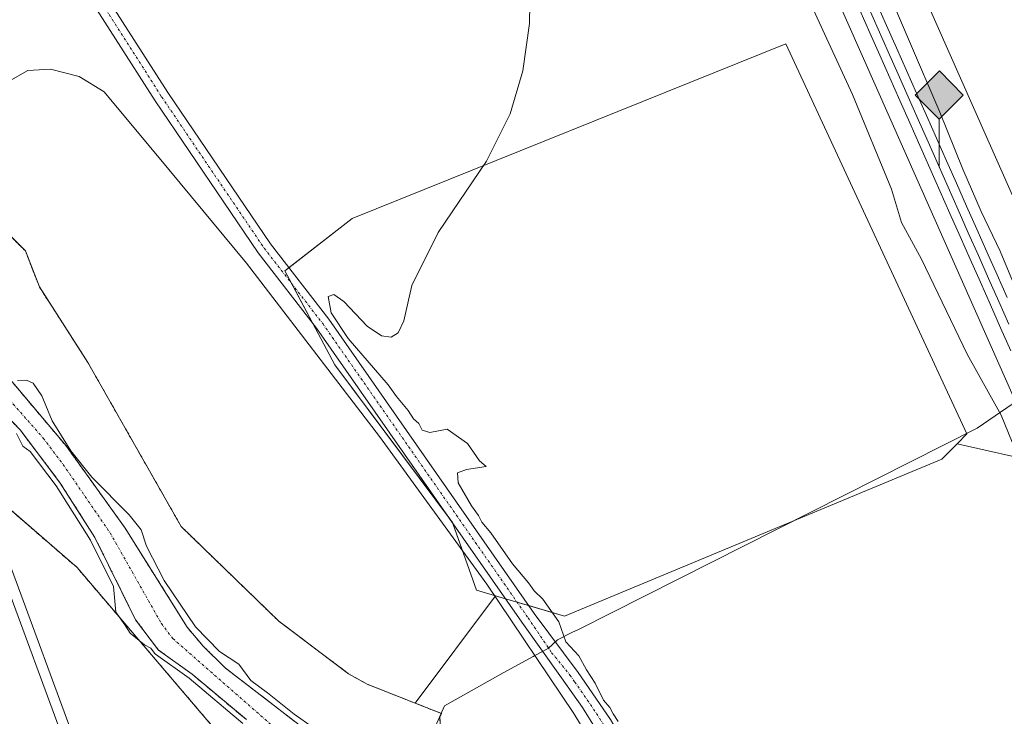
# Model space of a CAD drawing. Units: metres. Extents: x 607831 to 611309, y 4703821 to 4706188.
# Drawn here: x 610016 to 610211, y 4705832 to 4705969 of the extents above; entities that cross this region are included whole.
import ezdxf

# ---------------------------------------------------------------- set-up
doc = ezdxf.new("R2010")
doc.units = ezdxf.units.M
doc.header["$MEASUREMENT"] = 0
doc.linetypes.add('TRAZO_Y_PUNTO', pattern=[1, 0.5, -0.25, 0, -0.25])
doc.linetypes.add('TRAZOS', pattern=[0.75, 0.5, -0.25])
for name, color, linetype, lineweight in [('Arbolado forestal', 92, 'TRAZOS', 0), ('Arbolado forestal CxS', 92, 'Continuous', 0), ('Carátula', 7, 'Continuous', 5), ('Corriente natural Cxs', 5, 'Continuous', 13), ('Corriente natural eje', 5, 'TRAZO_Y_PUNTO', 0), ('Corriente natural superficial', 5, 'Continuous', 13), ('Cultivos herbáceos CxS', 92, 'Continuous', 0), ('Cultivos leñosos', 92, 'Continuous', 0), ('Cultivos leñosos CxS', 92, 'Continuous', 0), ('Curva de nivel normal', 36, 'Continuous', 0), ('Ferrocarril', 142, 'Continuous', 0), ('Ferrocarril eje', 144, 'Continuous', 13), ('Municipio', 9, 'Continuous', 13), ('Municipio CxS', 142, 'Continuous', 0), ('Núcleo urbano', 19, 'Continuous', 0), ('Núcleo urbano CxS', 19, 'Continuous', 0), ('Pastizal CxS', 92, 'Continuous', 0), ('Pista deportiva', 19, 'Continuous', 0), ('Pista deportiva Cxs', 19, 'Continuous', 0), ('Pista no pavimentada', 254, 'Continuous', 13), ('Pista no pavimentada Cxs', 254, 'Continuous', 0), ('Pista pavimentada eje', 135, 'TRAZO_Y_PUNTO', 0), ('Punto kilométrico de ferrocarril', 7, 'Continuous', 0), ('Suelo desnudo', 252, 'Continuous', 0), ('Suelo desnudo CxS', 43, 'Continuous', 0)]:
    doc.layers.add(name, color=color, linetype=linetype, lineweight=lineweight)

# ---------------------------------------------------------------- blocks, each defined once
blk = doc.blocks.new('*U161')
at = {"layer": 'Cultivos herbáceos CxS', "color": 92, "linetype": 'Continuous', "lineweight": 0}
blk.add_polyline3d([(610399.11, 4705701.88, 392.46), (610385.22, 4705738.79, 392.82), (610313.82, 4705705.73, 393.12), (610227.02, 4705901.63, 393.77), (610108.21, 4706169.81, 394.53), (611266.55, 4706188.03, 390.08)], dxfattribs=at)
blk = doc.blocks.new('*U167')
at = {"layer": 'Curva de nivel normal', "color": 36, "linetype": 'Continuous', "lineweight": 0}
for points in [[(610010.71, 4705955.68, 395), (610017.4, 4705959.41, 395), (610021.85, 4705959.71, 395), (610027.54, 4705958.25, 395), (610032.52, 4705955.23, 395), (610045.29, 4705939.84, 395), (610060.71, 4705921.29, 395), (610087, 4705886.93, 395), (610108.27, 4705857.72, 395), (610125.47, 4705832.08, 395), (610136.28, 4705814.32, 395)], [(610134.25, 4705830.48, 395), (610133.29, 4705832.01, 395), (610132.59, 4705833.31, 395), (610131.38, 4705834.76, 395), (610129.69, 4705838.08, 395), (610128.01, 4705840.73, 395), (610126.47, 4705843.52, 395), (610123.92, 4705846.31, 395), (610122.52, 4705850.24, 395), (610119.37, 4705854.75, 395), (610117.64, 4705856.36, 395), (610116.51, 4705857.99, 395), (610113.34, 4705861.76, 395), (610109.04, 4705867.85, 395), (610107.3, 4705870.02, 395), (610106.62, 4705871.34, 395), (610105.2, 4705873.25, 395), (610102.59, 4705877.8, 395), (610102.45, 4705879.78, 395), (610104.23, 4705880.44, 395), (610108.14, 4705880.98, 395), (610106.83, 4705882.16, 395), (610104.43, 4705885.55, 395), (610100.39, 4705888.38, 395), (610096.96, 4705887.75, 395), (610095.49, 4705888.21, 395), (610094.8, 4705889.52, 395), (610093.75, 4705890.47, 395), (610092.69, 4705892.1, 395), (610090.35, 4705894.85, 395), (610088.76, 4705897.17, 395), (610080.78, 4705906.34, 395), (610077.43, 4705911.46, 395), (610076.88, 4705914.65, 395), (610077.94, 4705915.09, 395), (610079.92, 4705913.72, 395), (610084.6, 4705908.78, 395), (610087.41, 4705906.89, 395), (610089.33, 4705906.6, 395), (610090.73, 4705907.45, 395), (610091.8, 4705909.85, 395), (610093.4, 4705916.85, 395), (610098.6, 4705927.32, 395), (610108.17, 4705941.5, 395), (610112.9, 4705950.84, 395), (610115.42, 4705959.37, 395), (610116.73, 4705968.73, 395), (610116.92, 4705980.5, 395)], [(610153, 4706014.74, 395), (610180.66, 4705954.7, 395), (610188.36, 4705935.92, 395), (610190.38, 4705929.31, 395), (610194.35, 4705922.09, 395), (610203.38, 4705903.24, 395), (610210.11, 4705891.2, 395), (610212.27, 4705885.83, 395)], [(610216.64, 4705907.48, 395), (610209.92, 4705923.63, 395), (610206.12, 4705931.5, 395), (610202.49, 4705939.87, 395), (610197.96, 4705951.16, 395), (610185.92, 4705979.24, 395)]]:
    blk.add_polyline3d(points, dxfattribs=at)
blk = doc.blocks.new('5HITFE')
at = {"layer": 'Carátula', "linetype": 'Continuous', "lineweight": 5}
blk.add_hatch(color=2, dxfattribs=at).paths.add_polyline_path([(-0.01, 9.54), (-4.76, 14.29), (0, 19.03), (0.05, 19.09), (4.75, 14.3)])
at = {"layer": 'Carátula', "color": 170, "linetype": 'Continuous', "lineweight": 5}
blk.add_line((-0.01, 9.54), (-4.76, 14.29), dxfattribs=at)
at = {"layer": 'Carátula', "color": 250, "linetype": 'Continuous', "lineweight": 5}
blk.add_line((-0.01, 9.54), (0, 0), dxfattribs=at)
at = {"layer": 'Carátula', "color": 250, "linetype": 'Continuous', "lineweight": 5, "flags": 128}
blk.add_lwpolyline([(-0.01, 9.54), (4.75, 14.3), (0.05, 19.09), (0, 19.03), (-4.76, 14.29)], close=True, dxfattribs=at)
blk = doc.blocks.new('*U193')
at = {"layer": 'Pista deportiva Cxs', "color": 19, "linetype": 'Continuous', "lineweight": 0}
for points in [[(610014.12, 4705860.74, 394.59), (610039.63, 4705791.58, 393.68)], [(610037.73, 4705790.93, 393.62), (610012.23, 4705860.07, 394.5)]]:
    blk.add_polyline3d(points, dxfattribs=at)

msp = doc.modelspace()

# ---------------------------------------------------------------- linework, layer by layer
at = {"layer": 'Arbolado forestal', "color": 92, "linetype": 'TRAZOS', "lineweight": 0}
for points in [[(610094.05, 4705834.16, 394.26), (610084.55, 4705837.91, 394.2), (610080.87, 4705839.97, 394.17), (610067.05, 4705850.41, 393.89), (610047.73, 4705869.14, 393.84), (610029.28, 4705901.6, 393.99), (610019.67, 4705916.56, 394.33), (610016.9, 4705923.71, 394.35), (610007.92, 4705932.59, 394.44)], [(610065.47, 4705705.7, 389.52), (610066.08, 4705720.98, 388.82), (610068.26, 4705731.9, 388.49), (610070.66, 4705737.25, 388.38), (610077.09, 4705749.16, 390.07), (610088.13, 4705765.93, 390.63), (610092.26, 4705773.65, 389.45), (610093.01, 4705776.49, 389.75), (610093.04, 4705778.14, 389.59), (610092.5, 4705788.56, 389.53), (610092.43, 4705796.66, 390.16), (610091.75, 4705799.05, 389.96), (610086.25, 4705812.58, 390.11), (610082.59, 4705818.8, 389.49), (610080.75, 4705821.16, 389.43), (610073.65, 4705827.86, 389.6), (610056.54, 4705841.07, 389.03), (610052.11, 4705845.43, 389.42), (610048.92, 4705849.19, 389.59), (610036.68, 4705868.79, 389.01), (610024.96, 4705885.09, 390.14), (610012.89, 4705899.43, 390.1)], [(610060.65, 4705830.88, 390.19), (610049.91, 4705839.88, 389.92), (610043.27, 4705844.65, 390.02), (610038.72, 4705850.65, 388.85), (610030.68, 4705866.92, 390.74), (610023.81, 4705877.74, 390.96), (610015.92, 4705888.18, 389.17), (610007.24, 4705897.23, 391.18)], [(609995.11, 4705888.78, 394.66), (609996.29, 4705887.75, 394.69), (609997.93, 4705886.33, 394.61), (610006.96, 4705878.49, 394.49), (610009.55, 4705876.25, 394.59), (610027.14, 4705860.99, 394.15), (610058.12, 4705824.66, 393.37), (610074.14, 4705808.63, 391.69), (610076.55, 4705783.89, 392.78), (610076.55, 4705783.89, 392.78), (610075.32, 4705781.43, 392.63), (610066.05, 4705761.32, 391.79), (610061.36, 4705758.72, 393.25), (610056.39, 4705755.97, 393), (610047.23, 4705750.9, 393.11), (610047.22, 4705750.89, 393.11), (610047.22, 4705750.85, 393.12), (610046.96, 4705748.72, 393.28), (610046.03, 4705741.12, 394.17), (610057.34, 4705729.39, 393.62), (610058.4, 4705689.11, 390.5), (610055.59, 4705663.35, 394.3), (610058.73, 4705654.14, 394.34)], [(610086.31, 4705675.52, 392.13), (610081.9, 4705691.62, 392.81), (610078.5, 4705714.05, 393.69), (610083.19, 4705730.02, 393.41), (610088.49, 4705746.65, 394.05), (610094.41, 4705764.56, 393.59), (610098.91, 4705788.15, 394.56), (610100.31, 4705808.49, 394.58), (610099.3, 4705823.69, 394), (610098.98, 4705831.39, 394.35), (610099.3, 4705832.09, 394.43), (610094.05, 4705834.16, 394.26)]]:
    msp.add_polyline3d(points, dxfattribs=at)
at = {"layer": 'Arbolado forestal CxS', "color": 92, "linetype": 'Continuous', "lineweight": 0}
for points in [[(610007.92, 4705932.59, 394.44), (610016.9, 4705923.71, 394.35), (610019.67, 4705916.56, 394.33), (610029.28, 4705901.6, 393.99), (610047.73, 4705869.14, 393.84), (610067.05, 4705850.41, 393.89), (610080.87, 4705839.97, 394.17), (610084.55, 4705837.91, 394.2), (610094.05, 4705834.15, 394.26), (610094.05, 4705834.15, 394.26), (610099.3, 4705832.08, 394.43), (610098.98, 4705831.39, 394.35), (610099.3, 4705823.69, 394), (610100.31, 4705808.49, 394.58), (610098.91, 4705788.15, 394.56), (610094.41, 4705764.56, 393.59), (610088.5, 4705746.65, 394.05), (610083.19, 4705730.02, 393.41), (610078.5, 4705714.04, 393.69), (610081.9, 4705691.62, 392.81)], [(610065.47, 4705705.7, 389.52), (610066.08, 4705720.98, 388.82), (610068.26, 4705731.9, 388.49), (610070.66, 4705737.25, 388.38), (610077.09, 4705749.16, 390.07), (610088.13, 4705765.93, 390.63), (610092.26, 4705773.65, 389.45), (610093.01, 4705776.49, 389.75), (610093.04, 4705778.14, 389.59), (610092.5, 4705788.56, 389.53), (610092.43, 4705796.66, 390.16), (610091.75, 4705799.05, 389.96), (610086.25, 4705812.58, 390.11), (610082.59, 4705818.8, 389.49), (610080.75, 4705821.16, 389.43), (610073.65, 4705827.86, 389.6), (610056.54, 4705841.07, 389.03), (610052.11, 4705845.43, 389.42), (610048.92, 4705849.19, 389.59), (610036.68, 4705868.79, 389.01), (610024.96, 4705885.09, 390.14), (610012.89, 4705899.43, 390.1)], [(610007.24, 4705897.23, 391.18), (610015.92, 4705888.18, 389.17), (610023.81, 4705877.74, 390.96), (610030.68, 4705866.92, 390.74), (610038.72, 4705850.65, 388.85), (610043.27, 4705844.65, 390.02), (610049.91, 4705839.88, 389.92), (610060.65, 4705830.88, 390.19)], [(610058.4, 4705689.11, 390.5), (610057.34, 4705729.39, 393.62), (610046.03, 4705741.12, 394.17), (610047.22, 4705750.89, 393.11), (610047.23, 4705750.9, 393.11), (610066.05, 4705761.32, 391.79), (610075.32, 4705781.43, 392.63), (610076.55, 4705783.88, 392.78), (610076.55, 4705783.89, 392.78), (610074.14, 4705808.63, 391.69), (610058.12, 4705824.66, 393.37), (610027.15, 4705860.99, 394.15), (609995.11, 4705888.78, 394.66)]]:
    msp.add_polyline3d(points, dxfattribs=at)
at = {"layer": 'Corriente natural Cxs', "color": 5, "linetype": 'Continuous', "lineweight": 13}
for points in [[(610012.89, 4705899.43, 390.1), (610024.96, 4705885.09, 390.14), (610036.68, 4705868.79, 389.01), (610048.92, 4705849.19, 389.59), (610052.11, 4705845.43, 389.42), (610056.54, 4705841.07, 389.03), (610073.65, 4705827.86, 389.6), (610080.75, 4705821.16, 389.43), (610082.59, 4705818.8, 389.49), (610086.25, 4705812.58, 390.11), (610091.75, 4705799.05, 389.96), (610092.43, 4705796.66, 390.16), (610092.5, 4705788.56, 389.53), (610093.04, 4705778.14, 389.59), (610093.01, 4705776.49, 389.75), (610092.26, 4705773.65, 389.45), (610088.13, 4705765.93, 390.63), (610077.09, 4705749.16, 390.07), (610070.66, 4705737.25, 388.38), (610068.26, 4705731.9, 388.49), (610066.08, 4705720.98, 388.82), (610065.47, 4705705.7, 389.52)], [(610060.65, 4705830.88, 390.19), (610049.91, 4705839.88, 389.92), (610043.27, 4705844.65, 390.02), (610038.72, 4705850.65, 388.85), (610030.68, 4705866.92, 390.74), (610023.81, 4705877.74, 390.96), (610015.92, 4705888.18, 389.17), (610007.24, 4705897.23, 391.18)]]:
    msp.add_polyline3d(points, dxfattribs=at)
at = {"layer": 'Corriente natural eje', "color": 5, "linetype": 'TRAZO_Y_PUNTO', "lineweight": 0}
msp.add_polyline3d([(610010.07, 4705898.33, 390.09), (610020.44, 4705886.63, 388.97), (610024.38, 4705881.41, 389.98), (610033.68, 4705867.86, 389.61), (610043.82, 4705849.92, 388.48), (610046.09, 4705846.92, 388.93), (610073.77, 4705822.71, 388.48), (610077.32, 4705819.35, 388.71), (610082.88, 4705811.46, 389.16), (610086.82, 4705802.29, 388.29), (610087.31, 4705800.62, 388.45), (610088.37, 4705791.68, 388.3), (610088.4, 4705787.63, 388.37), (610088.95, 4705780.92, 388.42), (610090.12, 4705778.03, 388.34), (610090.05, 4705775.38, 388.54), (610089.68, 4705773.97, 388.62), (610087.19, 4705769.23, 388.97), (610078.94, 4705757.52, 388.44), (610068.28, 4705739.22, 388.22), (610064.84, 4705731.3, 388.43), (610062.28, 4705718.8, 388.38), (610061.77, 4705708.48, 388.53), (610061.98, 4705703.77, 389.01)], dxfattribs=at)
at = {"layer": 'Corriente natural superficial', "color": 5, "linetype": 'Continuous', "lineweight": 13}
for points in [[(610012.89, 4705899.43, 390.1), (610024.96, 4705885.09, 390.14), (610036.68, 4705868.79, 389.01), (610048.92, 4705849.19, 389.59), (610052.11, 4705845.43, 389.42), (610056.54, 4705841.07, 389.03), (610073.65, 4705827.86, 389.6), (610080.75, 4705821.16, 389.43), (610082.59, 4705818.8, 389.49), (610086.25, 4705812.58, 390.11), (610091.75, 4705799.05, 389.96), (610092.43, 4705796.66, 390.16), (610092.5, 4705788.56, 389.53), (610093.04, 4705778.14, 389.59), (610093.01, 4705776.49, 389.75), (610092.26, 4705773.65, 389.45), (610088.13, 4705765.93, 390.63), (610077.09, 4705749.16, 390.07), (610070.66, 4705737.25, 388.38), (610068.26, 4705731.9, 388.49), (610066.08, 4705720.98, 388.82), (610065.47, 4705705.7, 389.52)], [(610060.65, 4705830.88, 390.19), (610049.91, 4705839.88, 389.92), (610043.27, 4705844.65, 390.02), (610038.72, 4705850.65, 388.85), (610030.68, 4705866.92, 390.74), (610023.81, 4705877.74, 390.96), (610015.92, 4705888.18, 389.17), (610007.24, 4705897.23, 391.18)]]:
    msp.add_polyline3d(points, dxfattribs=at)
at = {"layer": 'Cultivos herbáceos CxS', "color": 92, "linetype": 'Continuous', "lineweight": 0}
for points in [[(610108.21, 4706169.81, 394.53), (610227.02, 4705901.63, 393.77), (610313.76, 4705705.85, 393.14), (610313.82, 4705705.73, 393.12)], [(610110.38, 4706125.42, 396.5), (610213.01, 4705893.76, 395.28), (610218.37, 4705881.66, 395.34), (610201.37, 4705885.53, 394.44), (610203.3, 4705887.49, 394.38), (610203.3, 4705887.49, 394.38), (610167.47, 4705964.7, 394.66), (610081.61, 4705930.12, 395.07), (610068.29, 4705919.75, 395.2), (610078.17, 4705901.17, 395.03), (610101.49, 4705869.93, 395.1), (610106.23, 4705856.49, 394.97), (610109.98, 4705855.39, 395.1), (610094.05, 4705834.15, 394.26), (610084.55, 4705837.91, 394.2), (610080.87, 4705839.97, 394.17), (610067.05, 4705850.41, 393.89), (610047.73, 4705869.14, 393.84), (610029.28, 4705901.6, 393.99), (610019.67, 4705916.56, 394.33), (610016.9, 4705923.71, 394.35), (610007.92, 4705932.59, 394.44)], [(610110.37, 4706125.42, 396.5), (610213.01, 4705893.76, 395.28), (610218.37, 4705881.66, 395.34)], [(610201.37, 4705885.53, 394.44), (610203.3, 4705887.49, 394.38), (610203.3, 4705887.5, 394.38), (610167.47, 4705964.7, 394.66), (610081.61, 4705930.13, 395.07), (610069.08, 4705920.37, 395.2), (610068.29, 4705919.76, 395.2), (610069.64, 4705917.21, 395.2), (610073.76, 4705909.46, 395.1), (610078.17, 4705901.17, 395.03), (610100.39, 4705871.4, 395.03), (610101.49, 4705869.93, 395.1), (610101.56, 4705869.72, 395.09), (610106.23, 4705856.49, 394.97), (610109.98, 4705855.39, 395.1)], [(610094.05, 4705834.16, 394.26), (610084.55, 4705837.91, 394.2), (610080.87, 4705839.97, 394.17), (610067.05, 4705850.41, 393.89), (610047.73, 4705869.14, 393.84), (610029.28, 4705901.6, 393.99), (610019.67, 4705916.56, 394.33), (610016.9, 4705923.71, 394.35), (610007.92, 4705932.59, 394.44)], [(610081.9, 4705691.62, 392.81), (610078.5, 4705714.04, 393.69), (610083.19, 4705730.02, 393.41), (610088.5, 4705746.65, 394.05), (610094.41, 4705764.56, 393.59), (610098.91, 4705788.15, 394.56), (610100.31, 4705808.49, 394.58), (610099.3, 4705823.69, 394), (610098.98, 4705831.39, 394.35), (610099.3, 4705832.08, 394.43), (610094.05, 4705834.15, 394.26), (610109.98, 4705855.39, 395.1), (610123.65, 4705851.39, 394.79), (610198.35, 4705882.45, 394.36), (610201.37, 4705885.53, 394.44), (610218.37, 4705881.66, 395.34), (610218.37, 4705881.66, 395.34), (610309.89, 4705675.1, 393.98)], [(610116.56, 4705853.46, 395.24), (610123.65, 4705851.39, 394.79), (610198.35, 4705882.45, 394.36), (610201.37, 4705885.53, 394.44)], [(610218.37, 4705881.66, 395.34), (610201.37, 4705885.53, 394.44)], [(610109.98, 4705855.39, 395.1), (610094.05, 4705834.16, 394.26)], [(610109.98, 4705855.39, 395.1), (610111.96, 4705854.81, 395.15), (610114.26, 4705854.14, 395.17), (610116.56, 4705853.46, 395.24)], [(610086.31, 4705675.52, 392.13), (610081.9, 4705691.62, 392.81), (610078.5, 4705714.05, 393.69), (610083.19, 4705730.02, 393.41), (610088.49, 4705746.65, 394.05), (610094.41, 4705764.56, 393.59), (610098.91, 4705788.15, 394.56), (610100.31, 4705808.49, 394.58), (610099.3, 4705823.69, 394), (610098.98, 4705831.39, 394.35), (610099.3, 4705832.09, 394.43), (610094.05, 4705834.16, 394.26)]]:
    msp.add_polyline3d(points, dxfattribs=at)
at = {"layer": 'Cultivos leñosos', "color": 92, "linetype": 'Continuous', "lineweight": 0}
for points in [[(610201.37, 4705885.53, 394.44), (610203.3, 4705887.49, 394.38), (610203.3, 4705887.5, 394.38), (610167.47, 4705964.7, 394.66), (610081.61, 4705930.13, 395.07), (610069.08, 4705920.37, 395.2), (610068.29, 4705919.76, 395.2), (610069.64, 4705917.21, 395.2), (610073.76, 4705909.46, 395.1), (610078.17, 4705901.17, 395.03), (610100.39, 4705871.4, 395.03), (610101.49, 4705869.93, 395.1), (610101.56, 4705869.72, 395.09), (610106.23, 4705856.49, 394.97), (610109.98, 4705855.39, 395.1)], [(610116.56, 4705853.46, 395.24), (610123.65, 4705851.39, 394.79), (610198.35, 4705882.45, 394.36), (610201.37, 4705885.53, 394.44)], [(610109.98, 4705855.39, 395.1), (610111.96, 4705854.81, 395.15), (610114.26, 4705854.14, 395.17), (610116.56, 4705853.46, 395.24)]]:
    msp.add_polyline3d(points, dxfattribs=at)
at = {"layer": 'Cultivos leñosos CxS', "color": 92, "linetype": 'Continuous', "lineweight": 0}
msp.add_polyline3d([(610201.37, 4705885.53, 394.44), (610198.35, 4705882.45, 394.36), (610123.65, 4705851.39, 394.79), (610109.98, 4705855.39, 395.1), (610106.23, 4705856.49, 394.97), (610101.49, 4705869.93, 395.1), (610078.17, 4705901.17, 395.03), (610068.29, 4705919.75, 395.2), (610081.61, 4705930.12, 395.07), (610167.47, 4705964.7, 394.66), (610203.3, 4705887.49, 394.38), (610203.3, 4705887.49, 394.38), (610201.37, 4705885.53, 394.44)], close=True, dxfattribs=at)
at = {"layer": 'Curva de nivel normal', "color": 36, "linetype": 'Continuous', "lineweight": 0}
for points in [[(610015.37, 4705898.03, 390), (610017.12, 4705898.1, 390), (610018.45, 4705897.5, 390), (610020.13, 4705894.99, 390), (610022.22, 4705890.03, 390), (610025.91, 4705884.12, 390), (610030.05, 4705878.91, 390), (610037.42, 4705871.47, 390), (610039.83, 4705868.46, 390), (610040.88, 4705865.24, 390), (610044.38, 4705858.44, 390), (610050.55, 4705849.27, 390), (610055.32, 4705844.37, 390), (610059.15, 4705841.87, 390), (610061.56, 4705838.6, 390), (610064.83, 4705836.2, 390), (610070.12, 4705831.94, 390), (610073.89, 4705829.35, 390)], [(610059.97, 4705830.14, 390), (610049.3, 4705839.09, 390), (610042.69, 4705843.84, 390), (610042.57, 4705843.93, 390), (610042.47, 4705844.05, 390), (610041.74, 4705845.01, 390), (610040.46, 4705845.72, 390), (610037.62, 4705848.01, 390), (610036.59, 4705849.64, 390), (610034.8, 4705852.19, 390), (610034.35, 4705857.23, 390), (610029.81, 4705866.43, 390), (610022.99, 4705877.17, 390), (610017.85, 4705883.97, 390), (610016.4, 4705885.05, 390), (610015.15, 4705887.53, 390)]]:
    msp.add_polyline3d(points, dxfattribs=at)
at = {"layer": 'Ferrocarril', "color": 142, "linetype": 'Continuous', "lineweight": 0}
for points in [[(610185.45, 4705972.84, 395.61), (610187.42, 4705968.37, 395.89), (610189.4, 4705963.9, 395.57), (610191.37, 4705959.43, 395.74), (610193.35, 4705954.96, 395.56), (610195.32, 4705950.5, 395.54), (610197.29, 4705946.03, 395.78), (610199.27, 4705941.56, 395.43), (610201.24, 4705937.09, 395.58), (610203.25, 4705932.56, 395.5), (610205.26, 4705928.04, 395.34), (610207.27, 4705923.51, 395.75), (610209.28, 4705918.99, 395.46), (610211.28, 4705914.46, 395.46)], [(610212, 4705903.95, 395.7), (610209.99, 4705908.48, 395.73), (610207.98, 4705913, 395.48), (610205.98, 4705917.53, 395.89), (610203.97, 4705922.05, 395.69), (610201.96, 4705926.58, 395.72), (610199.95, 4705931.1, 395.87), (610197.94, 4705935.63, 395.67), (610195.97, 4705940.1, 395.93), (610193.99, 4705944.57, 395.81), (610192.02, 4705949.04, 395.79), (610190.05, 4705953.5, 395.99), (610188.07, 4705957.97, 395.68), (610186.1, 4705962.44, 396.11), (610184.13, 4705966.91, 395.91), (610182.15, 4705971.38, 395.99)]]:
    msp.add_polyline3d(points, dxfattribs=at)
at = {"layer": 'Ferrocarril eje', "color": 144, "linetype": 'Continuous', "lineweight": 13}
for points in [[(610183.79, 4705972.1, 395.88), (610185.76, 4705967.63, 396.11), (610187.74, 4705963.16, 395.98), (610189.71, 4705958.69, 395.78), (610191.69, 4705954.22, 396.14), (610193.66, 4705949.76, 395.74), (610195.63, 4705945.29, 395.98), (610197.61, 4705940.82, 395.8), (610199.58, 4705936.35, 395.68), (610201.59, 4705931.82, 396.02), (610203.6, 4705927.3, 395.61), (610205.61, 4705922.77, 395.88), (610207.62, 4705918.25, 395.81), (610209.62, 4705913.72, 395.52), (610211.63, 4705909.2, 395.86)], [(610185.45, 4705972.84, 395.61), (610187.42, 4705968.37, 395.89), (610189.4, 4705963.9, 395.57), (610191.37, 4705959.43, 395.74), (610193.35, 4705954.96, 395.56), (610195.32, 4705950.5, 395.54), (610197.29, 4705946.03, 395.78), (610199.27, 4705941.56, 395.43), (610201.24, 4705937.09, 395.58), (610203.25, 4705932.56, 395.5), (610205.26, 4705928.04, 395.34), (610207.27, 4705923.51, 395.75), (610209.28, 4705918.99, 395.46), (610211.28, 4705914.46, 395.46)], [(610182.15, 4705971.38, 395.99), (610184.13, 4705966.91, 395.91), (610186.1, 4705962.44, 396.11), (610188.07, 4705957.97, 395.68), (610190.05, 4705953.5, 395.99), (610192.02, 4705949.04, 395.79), (610193.99, 4705944.57, 395.81), (610195.97, 4705940.1, 395.93), (610197.94, 4705935.63, 395.67), (610199.95, 4705931.1, 395.87), (610201.96, 4705926.58, 395.72), (610203.97, 4705922.05, 395.69), (610205.98, 4705917.53, 395.89), (610207.98, 4705913, 395.48), (610209.99, 4705908.48, 395.73), (610212, 4705903.95, 395.7)]]:
    msp.add_polyline3d(points, dxfattribs=at)
at = {"layer": 'Municipio', "color": 9, "linetype": 'Continuous', "lineweight": 13}
msp.add_polyline3d([(610009.82, 4705728.63, 394.74), (610031.01, 4705742.81, 394.79), (610046.43, 4705750.54, 393.16), (610066.01, 4705761.38, 391.82), (610075.29, 4705781.49, 392.64), (610088.8, 4705808.53, 390.89), (610099.91, 4705833.63, 394.57), (610111.53, 4705840.16, 395.25), (610117.42, 4705843.38, 394.84), (610117.79, 4705843.58, 394.88), (610120.38, 4705844.99, 395.13), (610122.26, 4705846.68, 395.15), (610125.1, 4705848.11, 394.76), (610126.4, 4705848.76, 394.56), (610205.32, 4705888.6, 394.26), (610213.54, 4705894.22, 395.34), (610217.3, 4705896.78, 395.69), (610222.02, 4705899.18, 394.62), (610229.43, 4705902.94, 393.75), (610243.66, 4705909.11, 393.65), (610247.65, 4705910.84, 393.64), (610292.27, 4705926.74, 393.25), (610377.68, 4705957.17, 393.03), (610693.63, 4706069.74, 392.61)], dxfattribs=at)
msp.add_polyline3d([(610009.82, 4705728.63, 394.74), (610031.01, 4705742.81, 394.79), (610046.43, 4705750.54, 393.16), (610066.01, 4705761.38, 391.82), (610075.29, 4705781.49, 392.64), (610088.8, 4705808.53, 390.89), (610099.91, 4705833.63, 394.57), (610111.53, 4705840.16, 395.25), (610117.42, 4705843.38, 394.84), (610117.79, 4705843.58, 394.88), (610120.38, 4705844.99, 395.13), (610122.26, 4705846.68, 395.15), (610125.1, 4705848.11, 394.76), (610126.4, 4705848.76, 394.56), (610205.32, 4705888.6, 394.26), (610213.54, 4705894.22, 395.34), (610217.3, 4705896.78, 395.69), (610222.02, 4705899.18, 394.62), (610229.43, 4705902.94, 393.75), (610243.66, 4705909.11, 393.65), (610247.65, 4705910.84, 393.64), (610292.27, 4705926.74, 393.25), (610377.68, 4705957.17, 393.03), (610693.63, 4706069.74, 392.61)], dxfattribs=at)
at = {"layer": 'Municipio CxS', "color": 142, "linetype": 'Continuous', "lineweight": 0}
for points in [[(610009.82, 4705728.63, 394.74), (610031.01, 4705742.81, 394.79), (610046.43, 4705750.54, 393.16), (610066.01, 4705761.38, 391.82), (610075.29, 4705781.49, 392.64), (610088.8, 4705808.53, 390.89), (610099.91, 4705833.63, 394.57), (610111.53, 4705840.16, 395.25), (610117.42, 4705843.38, 394.84), (610117.79, 4705843.58, 394.88), (610120.38, 4705844.99, 395.13), (610122.26, 4705846.68, 395.15), (610125.1, 4705848.11, 394.76), (610126.4, 4705848.76, 394.56), (610205.32, 4705888.6, 394.26), (610213.54, 4705894.22, 395.34), (610217.3, 4705896.78, 395.69), (610222.02, 4705899.18, 394.62), (610229.43, 4705902.94, 393.75), (610243.66, 4705909.11, 393.65), (610247.65, 4705910.84, 393.64), (610292.27, 4705926.74, 393.25), (610377.68, 4705957.17, 393.03), (610693.63, 4706069.74, 392.61)], [(610693.63, 4706069.74, 392.61), (610377.68, 4705957.17, 393.03), (610292.27, 4705926.74, 393.25), (610247.65, 4705910.84, 393.64), (610243.66, 4705909.11, 393.65), (610229.43, 4705902.94, 393.75), (610222.02, 4705899.18, 394.62), (610217.3, 4705896.78, 395.69), (610213.54, 4705894.22, 395.34), (610205.32, 4705888.6, 394.26), (610126.4, 4705848.76, 394.56), (610125.1, 4705848.11, 394.76), (610122.26, 4705846.68, 395.15), (610120.38, 4705844.99, 395.13), (610117.79, 4705843.58, 394.88), (610117.42, 4705843.38, 394.84), (610111.53, 4705840.16, 395.25), (610099.91, 4705833.63, 394.57), (610088.8, 4705808.53, 390.89), (610075.29, 4705781.49, 392.64), (610066.01, 4705761.38, 391.82), (610046.43, 4705750.54, 393.16), (610031.01, 4705742.81, 394.79), (610009.82, 4705728.63, 394.74)], [(610009.82, 4705728.63, 394.74), (610031.01, 4705742.81, 394.79), (610046.43, 4705750.54, 393.16), (610066.01, 4705761.38, 391.82), (610075.29, 4705781.49, 392.64), (610088.8, 4705808.53, 390.89), (610099.91, 4705833.63, 394.57), (610111.53, 4705840.16, 395.25), (610117.42, 4705843.38, 394.84), (610117.79, 4705843.58, 394.88), (610120.38, 4705844.99, 395.13), (610122.26, 4705846.68, 395.15), (610125.1, 4705848.11, 394.76), (610126.4, 4705848.76, 394.56), (610205.32, 4705888.6, 394.26), (610213.54, 4705894.22, 395.34), (610217.3, 4705896.78, 395.69), (610222.02, 4705899.18, 394.62), (610229.43, 4705902.94, 393.75), (610243.66, 4705909.11, 393.65), (610247.65, 4705910.84, 393.64), (610292.27, 4705926.74, 393.25), (610377.68, 4705957.17, 393.03), (610693.63, 4706069.74, 392.61)], [(610693.63, 4706069.74, 392.61), (610377.68, 4705957.17, 393.03), (610292.27, 4705926.74, 393.25), (610247.65, 4705910.84, 393.64), (610243.66, 4705909.11, 393.65), (610229.43, 4705902.94, 393.75), (610222.02, 4705899.18, 394.62), (610217.3, 4705896.78, 395.69), (610213.54, 4705894.22, 395.34), (610205.32, 4705888.6, 394.26), (610126.4, 4705848.76, 394.56), (610125.1, 4705848.11, 394.76), (610122.26, 4705846.68, 395.15), (610120.38, 4705844.99, 395.13), (610117.79, 4705843.58, 394.88), (610117.42, 4705843.38, 394.84), (610111.53, 4705840.16, 395.25), (610099.91, 4705833.63, 394.57), (610088.8, 4705808.53, 390.89), (610075.29, 4705781.49, 392.64), (610066.01, 4705761.38, 391.82), (610046.43, 4705750.54, 393.16), (610031.01, 4705742.81, 394.79), (610009.82, 4705728.63, 394.74)]]:
    msp.add_polyline3d(points, dxfattribs=at)
at = {"layer": 'Núcleo urbano', "color": 19, "linetype": 'Continuous', "lineweight": 0}
for points in [[(610108.21, 4706169.81, 394.53), (610227.02, 4705901.63, 393.77), (610313.76, 4705705.85, 393.14), (610313.82, 4705705.73, 393.12)], [(610110.37, 4706125.42, 396.5), (610213.01, 4705893.76, 395.28), (610218.37, 4705881.66, 395.34)]]:
    msp.add_polyline3d(points, dxfattribs=at)
at = {"layer": 'Núcleo urbano CxS', "color": 19, "linetype": 'Continuous', "lineweight": 0}
msp.add_polyline3d([(610309.89, 4705675.1, 393.98), (610218.37, 4705881.66, 395.34), (610213.01, 4705893.76, 395.28), (610110.38, 4706125.42, 396.5), (610091.41, 4706168.24, 396.64), (610091.4, 4706168.25, 396.64), (610091.39, 4706168.27, 396.64), (610090.83, 4706169.54, 396.72), (610108.21, 4706169.81, 394.53), (610227.02, 4705901.63, 393.77), (610313.82, 4705705.73, 393.12)], dxfattribs=at)
at = {"layer": 'Pastizal CxS', "color": 92, "linetype": 'Continuous', "lineweight": 0}
for points in [[(609995.11, 4705888.78, 394.66), (610027.15, 4705860.99, 394.15), (610058.12, 4705824.66, 393.37), (610074.14, 4705808.63, 391.69), (610076.55, 4705783.89, 392.78), (610076.55, 4705783.88, 392.78), (610075.32, 4705781.43, 392.63), (610066.05, 4705761.32, 391.79), (610047.23, 4705750.9, 393.11), (610047.22, 4705750.89, 393.11), (610046.03, 4705741.12, 394.17), (610057.34, 4705729.39, 393.62), (610058.4, 4705689.11, 390.5), (610055.59, 4705663.35, 394.3), (610058.73, 4705654.14, 394.34), (610017.48, 4705628.02, 394.62), (610016.27, 4705627.14, 394.51), (610013.74, 4705630.19, 394.51)], [(609995.11, 4705888.78, 394.66), (609996.29, 4705887.75, 394.69), (609997.93, 4705886.33, 394.61), (610006.96, 4705878.49, 394.49), (610009.55, 4705876.25, 394.59), (610027.14, 4705860.99, 394.15), (610058.12, 4705824.66, 393.37), (610074.14, 4705808.63, 391.69), (610076.55, 4705783.89, 392.78), (610076.55, 4705783.89, 392.78), (610075.32, 4705781.43, 392.63), (610066.05, 4705761.32, 391.79), (610061.36, 4705758.72, 393.25), (610056.39, 4705755.97, 393), (610047.23, 4705750.9, 393.11), (610047.22, 4705750.89, 393.11), (610047.22, 4705750.85, 393.12), (610046.96, 4705748.72, 393.28), (610046.03, 4705741.12, 394.17), (610057.34, 4705729.39, 393.62), (610058.4, 4705689.11, 390.5), (610055.59, 4705663.35, 394.3), (610058.73, 4705654.14, 394.34)]]:
    msp.add_polyline3d(points, dxfattribs=at)
at = {"layer": 'Pista deportiva', "color": 19, "linetype": 'Continuous', "lineweight": 0}
for points in [[(610037.73, 4705790.93, 393.62), (610012.23, 4705860.07, 394.5)], [(610014.12, 4705860.74, 394.59), (610039.63, 4705791.58, 393.68)]]:
    msp.add_polyline3d(points, dxfattribs=at)
at = {"layer": 'Pista no pavimentada', "color": 254, "linetype": 'Continuous', "lineweight": 13}
for points in [[(609987.99, 4706044.89, 396.13), (610018.78, 4705996.47, 395.62), (610029.42, 4705979.64, 395.41), (610045.12, 4705955.06, 395.36), (610065.4, 4705925.11, 395.24), (610076.99, 4705910.2, 395.2), (610117.65, 4705851.9, 395.11), (610126.36, 4705840.21, 395.11), (610132.77, 4705830.93, 394.84), (610135.54, 4705826.18, 394.83), (610154.22, 4705787.66, 394.78), (610171.25, 4705753.18, 394.9), (610180.72, 4705735.01, 394.78), (610190.07, 4705717.95, 394.25), (610194.47, 4705708.97, 394.41), (610208.44, 4705675.41, 394.27), (610215.8, 4705658.31, 394.3)], [(610191.97, 4705706.37, 394.25), (610187.11, 4705716.43, 394.39), (610177.78, 4705733.44, 394.71), (610166.03, 4705756.15, 394.63), (610151.23, 4705786.19, 394.98), (610132.62, 4705824.57, 394.99), (610127.22, 4705833.26, 395.01), (610123.06, 4705839.17, 394.95), (610115.19, 4705850.19, 395.07), (610074.57, 4705908.42, 395.15), (610062.98, 4705923.35, 395.19), (610042.62, 4705953.41, 395.39), (610026.89, 4705978.03, 395.48), (610016.25, 4705994.86, 395.57), (609985.45, 4706043.28, 396.11)]]:
    msp.add_polyline3d(points, dxfattribs=at)
at = {"layer": 'Pista no pavimentada Cxs', "color": 254, "linetype": 'Continuous', "lineweight": 0}
for points in [[(609987.99, 4706044.89, 396.13), (610018.78, 4705996.47, 395.62), (610029.42, 4705979.64, 395.41), (610045.12, 4705955.06, 395.36), (610065.4, 4705925.11, 395.24), (610076.99, 4705910.2, 395.2), (610117.65, 4705851.9, 395.11), (610126.36, 4705840.21, 395.11), (610132.77, 4705830.93, 394.84), (610135.54, 4705826.18, 394.83), (610154.22, 4705787.66, 394.78), (610171.25, 4705753.18, 394.9), (610180.72, 4705735.01, 394.78), (610190.07, 4705717.95, 394.25), (610194.47, 4705708.97, 394.41), (610208.44, 4705675.41, 394.27)], [(610191.97, 4705706.37, 394.25), (610187.11, 4705716.43, 394.39), (610177.78, 4705733.44, 394.71), (610166.03, 4705756.15, 394.63), (610151.23, 4705786.19, 394.98), (610132.62, 4705824.57, 394.99), (610127.22, 4705833.26, 395.01), (610123.06, 4705839.17, 394.95), (610115.19, 4705850.19, 395.07), (610074.57, 4705908.42, 395.15), (610062.98, 4705923.35, 395.19), (610042.62, 4705953.41, 395.39), (610026.89, 4705978.03, 395.48), (610016.25, 4705994.86, 395.57), (609985.45, 4706043.28, 396.11)]]:
    msp.add_polyline3d(points, dxfattribs=at)
at = {"layer": 'Pista pavimentada eje', "color": 135, "linetype": 'TRAZO_Y_PUNTO', "lineweight": 0}
msp.add_polyline3d([(609986.72, 4706044.09, 396.2), (610017.52, 4705995.67, 395.61), (610028.15, 4705978.84, 395.45), (610043.87, 4705954.23, 395.39), (610064.19, 4705924.23, 395.25), (610075.78, 4705909.31, 395.24), (610116.42, 4705851.05, 395.14), (610121.1, 4705844.14, 395.18), (610124.73, 4705839.69, 395.05), (610125.64, 4705838.4, 395.12), (610130, 4705832.1, 394.94), (610132.7, 4705827.75, 394.96), (610134.08, 4705825.38, 394.93), (610152.73, 4705786.93, 394.92), (610160.13, 4705771.91, 394.88), (610168.64, 4705754.67, 394.65), (610174.52, 4705743.31, 394.83), (610179.25, 4705734.23, 394.77), (610183.92, 4705725.72, 394.54), (610188.59, 4705717.19, 394.38), (610190.79, 4705712.7, 394.5), (610193.22, 4705707.67, 394.38)], dxfattribs=at)
at = {"layer": 'Suelo desnudo', "color": 252, "linetype": 'Continuous', "lineweight": 0}
for points in [[(610065.47, 4705705.7, 389.52), (610066.08, 4705720.98, 388.82), (610068.26, 4705731.9, 388.49), (610070.66, 4705737.25, 388.38), (610077.09, 4705749.16, 390.07), (610088.13, 4705765.93, 390.63), (610092.26, 4705773.65, 389.45), (610093.01, 4705776.49, 389.75), (610093.04, 4705778.14, 389.59), (610092.5, 4705788.56, 389.53), (610092.43, 4705796.66, 390.16), (610091.75, 4705799.05, 389.96), (610086.25, 4705812.58, 390.11), (610082.59, 4705818.8, 389.49), (610080.75, 4705821.16, 389.43), (610073.65, 4705827.86, 389.6), (610056.54, 4705841.07, 389.03), (610052.11, 4705845.43, 389.42), (610048.92, 4705849.19, 389.59), (610036.68, 4705868.79, 389.01), (610024.96, 4705885.09, 390.14), (610012.89, 4705899.43, 390.1)], [(610060.65, 4705830.88, 390.19), (610049.91, 4705839.88, 389.92), (610043.27, 4705844.65, 390.02), (610038.72, 4705850.65, 388.85), (610030.68, 4705866.92, 390.74), (610023.81, 4705877.74, 390.96), (610015.92, 4705888.18, 389.17), (610007.24, 4705897.23, 391.18)]]:
    msp.add_polyline3d(points, dxfattribs=at)
at = {"layer": 'Suelo desnudo CxS', "color": 43, "linetype": 'Continuous', "lineweight": 0}
for points in [[(610012.89, 4705899.43, 390.1), (610024.96, 4705885.09, 390.14), (610036.68, 4705868.79, 389.01), (610048.92, 4705849.19, 389.59), (610052.11, 4705845.43, 389.42), (610056.54, 4705841.07, 389.03), (610073.65, 4705827.86, 389.6), (610080.75, 4705821.16, 389.43), (610082.59, 4705818.8, 389.49), (610086.25, 4705812.58, 390.11), (610091.75, 4705799.05, 389.96), (610092.43, 4705796.66, 390.16), (610092.5, 4705788.56, 389.53), (610093.04, 4705778.14, 389.59), (610093.01, 4705776.49, 389.75), (610092.26, 4705773.65, 389.45), (610088.13, 4705765.93, 390.63), (610077.09, 4705749.16, 390.07), (610070.66, 4705737.25, 388.38), (610068.26, 4705731.9, 388.49), (610066.08, 4705720.98, 388.82), (610065.47, 4705705.7, 389.52)], [(610060.65, 4705830.88, 390.19), (610049.91, 4705839.88, 389.92), (610043.27, 4705844.65, 390.02), (610038.72, 4705850.65, 388.85), (610030.68, 4705866.92, 390.74), (610023.81, 4705877.74, 390.96), (610015.92, 4705888.18, 389.17), (610007.24, 4705897.23, 391.18)]]:
    msp.add_polyline3d(points, dxfattribs=at)

# ---------------------------------------------------------------- block references
at = {"layer": 'Cultivos herbáceos CxS', "color": 92, "linetype": 'Continuous', "lineweight": 0}
msp.add_blockref('*U161', (0, 0), dxfattribs=at)
at = {"layer": 'Curva de nivel normal', "color": 36, "linetype": 'Continuous', "lineweight": 0}
msp.add_blockref('*U167', (0, 0), dxfattribs=at)
at = {"layer": 'Pista deportiva Cxs', "color": 19, "linetype": 'Continuous', "lineweight": 0}
msp.add_blockref('*U193', (0, 0), dxfattribs=at)
at = {"layer": 'Punto kilométrico de ferrocarril', "linetype": 'Continuous', "lineweight": 0}
msp.add_blockref('5HITFE', (610197.85, 4705940.28, 395.74), dxfattribs=at)

doc.saveas('drawing.dxf')
